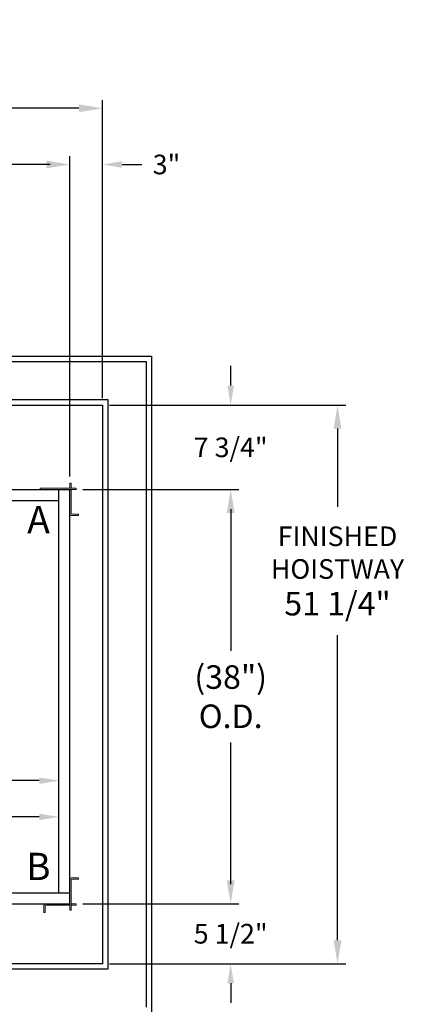
# Model space of a CAD drawing. Extents: x -239 to 414, y -91 to 242.
# Drawn here: x 52 to 88, y 0 to 90 of the extents above; entities that cross this region are included whole.
import ezdxf
from ezdxf.enums import TextEntityAlignment as Align

# ---------------------------------------------------------------- set-up
doc = ezdxf.new("R2010")
doc.units = 0
doc.header["$LTSCALE"] = 10
doc.header["$MEASUREMENT"] = 0
doc.header["$PDMODE"] = 98
doc.layers.get('DEFPOINTS').update_dxf_attribs({"linetype": 'CONTINUOUS'})
for name, color, linetype in [('Bracket', 222, 'CONTINUOUS'), ('CAB', 7, 'CONTINUOUS'), ('DIM', 1, 'CONTINUOUS'), ('HW', 130, 'CONTINUOUS')]:
    doc.layers.add(name, color=color, linetype=linetype)
doc.styles.add('ROMANT', font='romant')
doc.styles.add('SANSSERIF', font='sas_____.pfb')
doc.styles.get("Standard").update_dxf_attribs({"font": 'SIMPLEX.shx', "width": 0.85})
doc.dimstyles.get("Standard").update_dxf_attribs({"dimscale": 16, "dimtxt": 0.09375, "dimasz": 0.09375, "dimexe": 0.0625, "dimexo": 0.0625, "dimgap": 0.0625, "dimtad": 0, "dimtih": 1, "dimtoh": 1, "dimdec": 4, "dimzin": 4, "dimdsep": 46, "dimtxsty": 'STANDARD', "dimcen": 0.0625, "dimadec": 0, "dimazin": 0, "dimtfac": 1, "dimtdec": 4, "dimtofl": 0, "dimtmove": 0, "dimatfit": 3, "dimfxl": 1, "dimtolj": 1, "dimtzin": 0, "dimarcsym": 0})

# ---------------------------------------------------------------- blocks, each defined once
blk = doc.blocks.new('*D82')
at = {"layer": 'DEFPOINTS', "color": 0, "transparency": 16777216}
for p in [(57, 76.824), (6.5, 48), (57, 47.579)]:
    blk.add_point(p, dxfattribs=at)
at = {"layer": 'DIM', "color": 0, "lineweight": -2, "transparency": 16777216}
for p, q in [((6.5, 48.75), (6.5, 77.574)), ((8.656, 76.824), (20.396, 76.824)), ((54.844, 76.824), (43.104, 76.824)), ((57, 48.329), (57, 77.574))]:
    blk.add_line(p, q, dxfattribs=at)
at = {"layer": 'DIM', "color": 0, "transparency": 16777216}
for points in [[(8.656, 77.183), (8.656, 76.464), (6.5, 76.824)], [(54.844, 77.183), (54.844, 76.464), (57, 76.824)]]:
    blk.add_solid(points, dxfattribs=at)
at = {"layer": 'DIM', "color": 0, "transparency": 16777216, "insert": (31.75, 76.824), "char_height": 2.16, "attachment_point": 5}
blk.add_mtext('\\A1;(50 1/2") O.D.', dxfattribs=at)
blk = doc.blocks.new('*D84')
at = {"layer": 'DEFPOINTS', "color": 0, "transparency": 16777216}
for p in [(60, 81.979), (5.25, 54.75), (60, 54.75)]:
    blk.add_point(p, dxfattribs=at)
at = {"layer": 'DIM', "color": 0, "lineweight": -2, "transparency": 16777216}
for p, q in [((5.25, 55.5), (5.25, 82.729)), ((60, 55.5), (60, 82.729)), ((7.406, 81.979), (34.916, 81.979)), ((57.844, 81.979), (48.445, 81.979))]:
    blk.add_line(p, q, dxfattribs=at)
at = {"layer": 'DIM', "color": 0, "transparency": 16777216}
for points in [[(7.406, 82.338), (7.406, 81.62), (5.25, 81.979)], [(57.844, 82.338), (57.844, 81.62), (60, 81.979)]]:
    blk.add_solid(points, dxfattribs=at)
at = {"layer": 'DIM', "color": 0, "transparency": 16777216, "insert": (41.68, 81.979), "char_height": 2.16, "attachment_point": 5}
blk.add_mtext('\\A1;54 3/4"', dxfattribs=at)
blk = doc.blocks.new('*D85')
at = {"layer": 'DEFPOINTS', "color": 0, "transparency": 16777216}
for p in [(56, 20.295), (56, 20.295), (8, 13.375)]:
    blk.add_point(p, dxfattribs=at)
at = {"layer": 'DIM', "color": 0, "lineweight": -2, "transparency": 16777216}
for p, q in [((8, 14), (8, 20.92)), ((9.797, 20.295), (24.498, 20.295)), ((54.203, 20.295), (34.752, 20.295))]:
    blk.add_line(p, q, dxfattribs=at)
at = {"layer": 'DIM', "color": 0, "transparency": 16777216}
for points in [[(9.797, 20.594), (9.797, 19.995), (8, 20.295)], [(54.203, 20.594), (54.203, 19.995), (56, 20.295)]]:
    blk.add_solid(points, dxfattribs=at)
at = {"layer": 'DIM', "color": 0, "transparency": 16777216, "insert": (29.625, 20.295), "char_height": 1.8, "attachment_point": 5}
blk.add_mtext('\\A1;48" I.D.', dxfattribs=at)
blk = doc.blocks.new('*D93')
at = {"layer": 'DEFPOINTS', "color": 0, "transparency": 16777216}
for p in [(57.579, 47), (57.579, 9), (71.741, 9)]:
    blk.add_point(p, dxfattribs=at)
at = {"layer": 'DIM', "color": 0, "lineweight": -2, "transparency": 16777216}
for p, q in [((58.329, 47), (72.491, 47)), ((71.741, 44.844), (71.741, 32.211)), ((71.741, 11.156), (71.741, 23.789)), ((58.329, 9), (72.491, 9))]:
    blk.add_line(p, q, dxfattribs=at)
at = {"layer": 'DIM', "color": 0, "transparency": 16777216}
for points in [[(71.381, 44.844), (72.1, 44.844), (71.741, 47)], [(71.381, 11.156), (72.1, 11.156), (71.741, 9)]]:
    blk.add_solid(points, dxfattribs=at)
at = {"layer": 'DIM', "color": 0, "transparency": 16777216, "insert": (71.741, 28), "char_height": 2.16, "attachment_point": 5}
blk.add_mtext('\\A1;(38")\\PO.D.', dxfattribs=at)
blk = doc.blocks.new('*D95')
at = {"layer": 'DEFPOINTS', "color": 0, "transparency": 16777216}
for p in [(57.579, 9), (60, 3.5), (71.741, 3.5)]:
    blk.add_point(p, dxfattribs=at)
at = {"layer": 'DIM', "color": 0, "lineweight": -2, "transparency": 16777216}
for p, q in [((71.741, 10.797), (71.741, 12.594)), ((58.204, 9), (72.366, 9)), ((60.625, 3.5), (72.366, 3.5)), ((71.741, 1.703), (71.741, -0.094))]:
    blk.add_line(p, q, dxfattribs=at)
at = {"layer": 'DIM', "color": 0, "transparency": 16777216}
for points in [[(71.441, 10.797), (72.04, 10.797), (71.741, 9)], [(71.441, 1.703), (72.04, 1.703), (71.741, 3.5)]]:
    blk.add_solid(points, dxfattribs=at)
at = {"layer": 'DIM', "color": 0, "transparency": 16777216, "insert": (71.741, 6.25), "char_height": 1.8, "attachment_point": 5, "style": 'ROMANT'}
blk.add_mtext('\\A1;5 1/2"', dxfattribs=at)
blk = doc.blocks.new('*D96')
at = {"layer": 'DEFPOINTS', "color": 0, "transparency": 16777216}
for p in [(60, 76.824), (60, 54.75), (57, 47.579)]:
    blk.add_point(p, dxfattribs=at)
at = {"layer": 'DIM', "color": 0, "lineweight": -2, "transparency": 16777216}
for p, q in [((55.203, 76.824), (53.406, 76.824)), ((57, 48.204), (57, 77.449)), ((60, 55.375), (60, 77.449)), ((61.797, 76.824), (63.594, 76.824))]:
    blk.add_line(p, q, dxfattribs=at)
at = {"layer": 'DIM', "color": 0, "transparency": 16777216}
for points in [[(55.203, 77.123), (55.203, 76.524), (57, 76.824)], [(61.797, 77.123), (61.797, 76.524), (60, 76.824)]]:
    blk.add_solid(points, dxfattribs=at)
at = {"layer": 'DIM', "color": 0, "transparency": 16777216, "insert": (65.86, 76.824), "char_height": 1.8, "attachment_point": 5, "style": 'ROMANT'}
blk.add_mtext('\\A1;3"', dxfattribs=at)
blk = doc.blocks.new('*D97')
at = {"layer": 'DEFPOINTS', "color": 0, "transparency": 16777216}
for p in [(60, 54.75), (57.579, 47), (71.741, 47)]:
    blk.add_point(p, dxfattribs=at)
at = {"layer": 'DIM', "color": 0, "lineweight": -2, "transparency": 16777216}
for p, q in [((71.741, 56.547), (71.741, 58.344)), ((60.625, 54.75), (72.366, 54.75)), ((58.204, 47), (72.366, 47)), ((71.741, 45.203), (71.741, 43.406))]:
    blk.add_line(p, q, dxfattribs=at)
at = {"layer": 'DIM', "color": 0, "transparency": 16777216}
for points in [[(71.441, 56.547), (72.04, 56.547), (71.741, 54.75)], [(71.441, 45.203), (72.04, 45.203), (71.741, 47)]]:
    blk.add_solid(points, dxfattribs=at)
at = {"layer": 'DIM', "color": 0, "transparency": 16777216, "insert": (71.741, 50.875), "char_height": 1.8, "attachment_point": 5, "style": 'ROMANT'}
blk.add_mtext('\\A1;7 3/4"', dxfattribs=at)
blk = doc.blocks.new('*D98')
at = {"layer": 'DEFPOINTS', "color": 0, "transparency": 16777216}
for p in [(56, 16.968), (56, 16.968), (11, 11.463)]:
    blk.add_point(p, dxfattribs=at)
at = {"layer": 'DIM', "color": 0, "lineweight": -2, "transparency": 16777216}
for p, q in [((11, 12.088), (11, 17.593)), ((12.797, 16.968), (22.709, 16.968)), ((54.203, 16.968), (36.751, 16.968))]:
    blk.add_line(p, q, dxfattribs=at)
at = {"layer": 'DIM', "color": 0, "transparency": 16777216}
for points in [[(12.797, 17.267), (12.797, 16.668), (11, 16.968)], [(54.203, 17.267), (54.203, 16.668), (56, 16.968)]]:
    blk.add_solid(points, dxfattribs=at)
at = {"layer": 'DIM', "color": 0, "transparency": 16777216, "insert": (29.73, 16.968), "char_height": 1.8, "attachment_point": 5}
blk.add_mtext('\\A1;45" CLEAR', dxfattribs=at)
blk = doc.blocks.new('*D106')
at = {"layer": 'DEFPOINTS', "color": 0, "transparency": 16777216}
for p in [(60, 54.75), (81.527, 54.75), (60, 3.5)]:
    blk.add_point(p, dxfattribs=at)
at = {"layer": 'DIM', "color": 0, "lineweight": -2, "transparency": 16777216}
for p, q in [((60.75, 54.75), (82.277, 54.75)), ((81.527, 52.594), (81.527, 45.426)), ((81.527, 5.656), (81.527, 33.644)), ((60.75, 3.5), (82.277, 3.5))]:
    blk.add_line(p, q, dxfattribs=at)
at = {"layer": 'DIM', "color": 0, "transparency": 16777216}
for points in [[(81.168, 52.594), (81.887, 52.594), (81.527, 54.75)], [(81.168, 5.656), (81.887, 5.656), (81.527, 3.5)]]:
    blk.add_solid(points, dxfattribs=at)
at = {"layer": 'DIM', "color": 0, "transparency": 16777216, "insert": (81.527, 39.535), "char_height": 2.16, "attachment_point": 5}
blk.add_mtext('\\A1;{\\Fromanc|c0;\\H0.83333x;FINISHED\\PHOISTWAY}\\P51 1/4"', dxfattribs=at)

msp = doc.modelspace()

# ---------------------------------------------------------------- linework, layer by layer
at = {"layer": 'Bracket', "linetype": 'Continuous', "lineweight": 15}
for p, q in [((54.2913, 47), (54.2913, 47.1196)), ((54.2913, 47.1196), (54.32791, 47.1196)), ((54.32791, 47), (54.2913, 47)), ((54.32791, 47.1196), (54.75469, 47.1196)), ((54.75469, 47), (54.32791, 47)), ((54.75469, 47.1196), (54.84308, 47.1196)), ((54.84308, 47), (54.75469, 47)), ((54.8592, 47.1196), (54.84308, 47.1196)), ((54.8592, 47), (54.84308, 47)), ((57.3285, 47.1196), (54.8592, 47.1196)), ((57.3285, 47), (54.8592, 47)), ((57, 47.5785), (57.1196, 47.5785)), ((57, 47.4592), (57, 47.5785)), ((57, 47.14238), (57, 47.4592)), ((57, 47.1196), (57, 47.14238)), ((57, 46.9896), (57, 47)), ((57, 46.9896), (57.1196, 46.9896)), ((57, 46.95611), (57, 46.9896)), ((57.1196, 47.5785), (57.1196, 47.4592)), ((57.1196, 47.14238), (57.1196, 47.4592)), ((57.1196, 47.14238), (57.1196, 47.1196)), ((57.1196, 46.9896), (57.1196, 47)), ((57.1196, 46.9896), (57.1196, 46.95611)), ((57.3285, 47.1196), (57.5785, 47.1196)), ((57.5785, 47), (57.3285, 47)), ((57.5785, 47.1196), (57.5785, 47)), ((57, 46.77309), (57, 46.95611)), ((57, 46.55659), (57, 46.77309)), ((57, 46.55659), (57, 44.8592)), ((57.1196, 46.77309), (57.1196, 46.95611)), ((57.1196, 46.77309), (57.1196, 46.55659)), ((57.1196, 46.55659), (57.1196, 44.8592)), ((57.2446, 44.7342), (57.26072, 44.7342)), ((57.2446, 44.6146), (57.26072, 44.6146)), ((57.26072, 44.7342), (57.34911, 44.7342)), ((57.34911, 44.6146), (57.26072, 44.6146)), ((57.34911, 44.7342), (57.77589, 44.7342)), ((57.77589, 44.6146), (57.34911, 44.6146)), ((57.77589, 44.7342), (57.8125, 44.7342)), ((57.8125, 44.6146), (57.77589, 44.6146)), ((57.8125, 44.7342), (57.8125, 44.6146)), ((57, 8.6715), (57, 11.1408)), ((57.1196, 8.6715), (57.1196, 11.1408)), ((57.2446, 11.3854), (57.26072, 11.3854)), ((57.2446, 11.2658), (57.26072, 11.2658)), ((57.26072, 11.3854), (57.34911, 11.3854)), ((57.34911, 11.2658), (57.26072, 11.2658)), ((57.34911, 11.3854), (57.77589, 11.3854)), ((57.77589, 11.2658), (57.34911, 11.2658)), ((57.77589, 11.3854), (57.8125, 11.3854)), ((57.8125, 11.2658), (57.77589, 11.2658)), ((57.8125, 11.3854), (57.8125, 11.2658)), ((54.6146, 8.7554), (54.6146, 8.73928)), ((54.6146, 8.65089), (54.6146, 8.73928)), ((54.6146, 8.22411), (54.6146, 8.65089)), ((54.6146, 8.1875), (54.6146, 8.22411)), ((54.7342, 8.1875), (54.6146, 8.1875)), ((54.7342, 8.7554), (54.7342, 8.73928)), ((54.7342, 8.73928), (54.7342, 8.65089)), ((54.7342, 8.65089), (54.7342, 8.22411)), ((54.7342, 8.22411), (54.7342, 8.1875)), ((56.55659, 9), (54.8592, 9)), ((56.55659, 8.8804), (54.8592, 8.8804)), ((56.55659, 9), (56.77309, 9)), ((56.77309, 8.8804), (56.55659, 8.8804)), ((56.77309, 9), (56.95611, 9)), ((56.77309, 8.8804), (56.95611, 8.8804)), ((56.95611, 9), (56.9896, 9)), ((56.9896, 8.8804), (56.95611, 8.8804)), ((56.9896, 9), (56.9896, 8.8804)), ((56.9896, 9), (57, 9)), ((56.9896, 8.8804), (57, 8.8804)), ((57, 8.4215), (57, 8.6715)), ((57.1196, 8.4215), (57, 8.4215)), ((57.1196, 9), (57.14238, 9)), ((57.14238, 8.8804), (57.1196, 8.8804)), ((57.1196, 8.6715), (57.1196, 8.4215)), ((57.14238, 9), (57.4592, 9)), ((57.14238, 8.8804), (57.4592, 8.8804)), ((57.4592, 9), (57.5785, 9)), ((57.5785, 8.8804), (57.4592, 8.8804)), ((57.5785, 9), (57.5785, 8.8804))]:
    msp.add_line(p, q, dxfattribs=at)
for centre, radius, start, end in [((57.2446, 44.8592), 0.2446, 180, 270), ((57.2446, 44.8592), 0.125, 180, 270), ((57.2446, 11.1408), 0.2446, 90, 180), ((57.2446, 11.1408), 0.125, 90, 180), ((54.8592, 8.7554), 0.2446, 90, 180), ((54.8592, 8.7554), 0.125, 90, 180)]:
    msp.add_arc(centre, radius, start, end, dxfattribs=at)
at = {"layer": 'CAB'}
for p, q in [((7.25, 47), (57, 47)), ((56, 10), (56, 47)), ((57, 9), (57, 47)), ((6.5, 46), (56, 46)), ((11.5, 10), (57, 10)), ((21.375, 9), (57, 9))]:
    msp.add_line(p, q, dxfattribs=at)
at = {"layer": 'HW'}
for p, q in [((0.75, 59.25), (64.5, 59.25)), ((1.25, 58.75), (64, 58.75)), ((64, 58.75), (64, -0.5)), ((64.5, 59.25), (64.5, -1)), ((4.75, 55.25), (60.5, 55.25)), ((60.5, 55.25), (60.5, 3)), ((5.25, 54.75), (60, 54.75)), ((60, 54.75), (60, 3.5)), ((60.5, 3), (4.75, 3)), ((60, 3.5), (5.25, 3.5))]:
    msp.add_line(p, q, dxfattribs=at)

# ---------------------------------------------------------------- texts
at = {"layer": 'DIM', "oblique": -180, "text_generation_flag": 4, "width": 0.85}
msp.add_text(' ^J', height=1.5, rotation=270, dxfattribs=at).set_placement((63.28886, 90.1092), align=Align.MIDDLE_RIGHT)
at = {"layer": 'DIM', "style": 'SANSSERIF'}
for s, p in [('A', (54.13671, 43.92001)), ('B', (54.11697, 12.10337))]:
    msp.add_text(s, height=2.5, dxfattribs=at).set_placement(p, align=Align.MIDDLE)
at = {"layer": 'DIM', "char_height": 2, "attachment_point": 4}
for insert in [(70.30267, 25.0262), (71.08248, 22.983)]:
    msp.add_mtext('\\A1;', dxfattribs=dict(at, insert=insert))

# ---------------------------------------------------------------- dimensions: what is measured, and where the dimension line sits
at = {"layer": 'DIM'}
for base, p1, override, picture, middle in [((60, 81.97901), (5.25, 54.75), {"dimscale": 12, "dimtxt": 0.18, "dimasz": 0.179688, "dimgap": 0.09375, "dimlunit": 5, "dimpost": '"', "dimfrac": 2}, '*D84', (41.68045, 81.97901)), ((60, 76.82382), (57, 47.5785), {"dimscale": 10, "dimtxt": 0.18, "dimasz": 0.179688, "dimgap": 0.09375, "dimlunit": 5, "dimpost": '"', "dimtxsty": 'ROMANT', "dimfrac": 2}, '*D96', (65.85982, 76.82382))]:
    dim = msp.add_linear_dim(base=base, p1=p1, p2=(60, 54.75), dimstyle='STANDARD', override=override, dxfattribs=at)
    dim.commit()
    dim.dimension.update_dxf_attribs({"geometry": picture, "text_midpoint": middle, "dimtype": 160})
for base, p1, p2, text, override, picture, middle in [((57, 76.82382), (6.5, 48), (57, 47.5785), '(<>) O.D.', {"dimscale": 12, "dimtxt": 0.18, "dimasz": 0.179688, "dimgap": 0.09375, "dimlunit": 5, "dimpost": '"', "dimfrac": 2}, '*D82', (31.75, 76.82382)), ((56, 20.29471), (8, 13.375), (56, 20.29471), '<> I.D.', {"dimscale": 10, "dimtxt": 0.18, "dimasz": 0.179688, "dimgap": 0.09375, "dimlunit": 5, "dimpost": '"', "dimfrac": 2}, '*D85', (29.625, 20.29471)), ((56, 16.96786), (11, 11.46311), (56, 16.96786), '<> CLEAR', {"dimscale": 10, "dimtxt": 0.18, "dimasz": 0.179688, "dimgap": 0.09375, "dimlunit": 5, "dimpost": '"', "dimfrac": 2}, '*D98', (29.73031, 16.96786))]:
    dim = msp.add_linear_dim(base=base, p1=p1, p2=p2, text=text, dimstyle='STANDARD', override=override, dxfattribs=at)
    dim.commit()
    dim.dimension.update_dxf_attribs({"geometry": picture, "text_midpoint": middle, "dimtype": 160})
for base, p1, p2, picture, middle in [((71.74062, 47), (60, 54.75), (57.5785, 47), '*D97', (71.74062, 50.875)), ((71.74062, 3.5), (57.5785, 9), (60, 3.5), '*D95', (71.74062, 6.25))]:
    dim = msp.add_linear_dim(base=base, p1=p1, p2=p2, angle=90, dimstyle='STANDARD', override={"dimscale": 10, "dimtxt": 0.18, "dimasz": 0.179688, "dimgap": 1, "dimlunit": 5, "dimpost": '"', "dimtxsty": 'ROMANT', "dimfrac": 2}, dxfattribs=at)
    dim.commit()
    dim.dimension.update_dxf_attribs({"geometry": picture, "text_midpoint": middle, "dimtype": 160})
dim = msp.add_linear_dim(base=(81.52721, 54.75), p1=(60, 3.5), p2=(60, 54.75), angle=270, text='{\\Fromanc|c0;\\H0.83333x;FINISHED\\PHOISTWAY}\\P<>', dimstyle='STANDARD', override={"dimscale": 12, "dimtxt": 0.18, "dimasz": 0.179688, "dimgap": 0.09375, "dimlunit": 5, "dimpost": '"', "dimfrac": 2}, dxfattribs=at)
dim.commit()
dim.dimension.update_dxf_attribs({"geometry": '*D106', "text_midpoint": (81.52721, 39.53495), "dimtype": 160})
dim = msp.add_linear_dim(base=(71.74062, 9), p1=(57.5785, 47), p2=(57.5785, 9), angle=90, text='(<>)\\PO.D.', dimstyle='STANDARD', override={"dimscale": 12, "dimtxt": 0.18, "dimasz": 0.179688, "dimgap": 0.09375, "dimlunit": 5, "dimpost": '"', "dimfrac": 2}, dxfattribs=at)
dim.commit()
dim.dimension.update_dxf_attribs({"geometry": '*D93', "text_midpoint": (71.74062, 28)})

doc.saveas('drawing.dxf')
